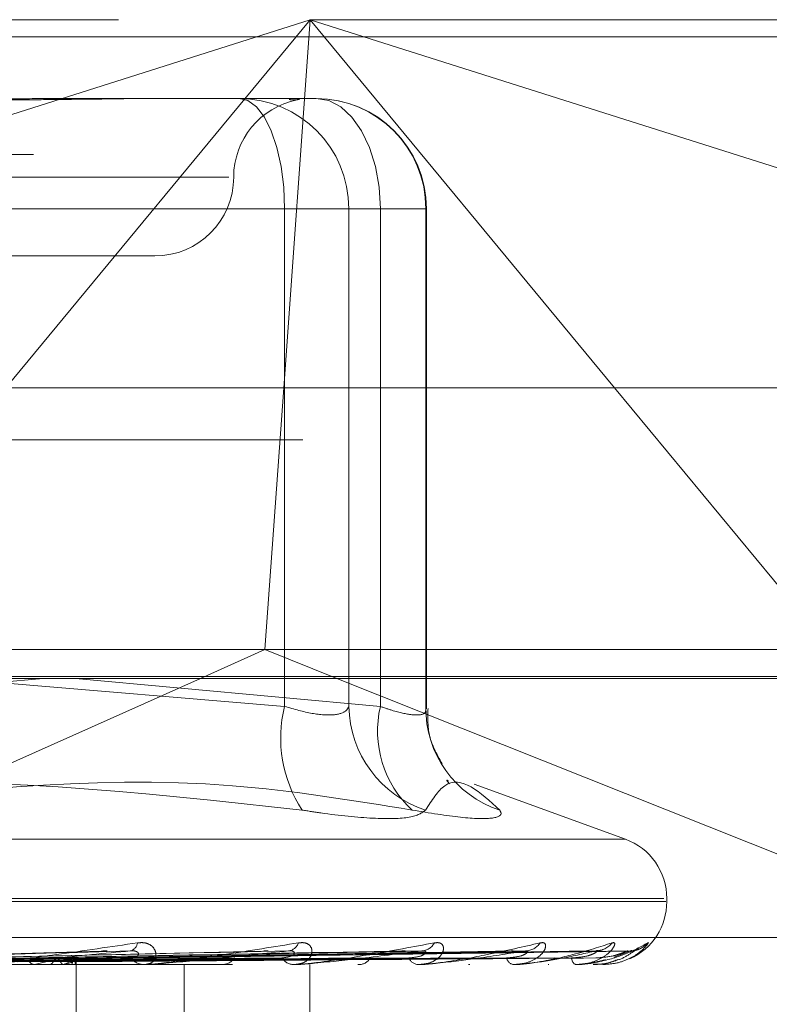
# Model space of a CAD drawing. Units: inches. Extents: x 0 to 23.4, y 0 to 16.5.
# Drawn here: x 7.4 to 7.4, y 13 to 13.1 of the extents above; entities that cross this region are included whole.
import ezdxf

# ---------------------------------------------------------------- set-up
doc = ezdxf.new("R2010")
doc.units = ezdxf.units.IN
doc.header["$MEASUREMENT"] = 0
doc.linetypes.add('HIDDEN', pattern=[0.07500000000000001, 0.05, -0.025])

msp = doc.modelspace()

# ---------------------------------------------------------------- linework, layer by layer
at = {"color": 7, "linetype": 'HIDDEN', "lineweight": 0}
for p, q in [((7.2930053963, 13.0578016742), (7.4049799317, 13.0578016742)), ((7.4049799317, 13.0578016742), (7.3324712223, 13.0347968012)), ((7.3859585235, 13.0347968012), (7.4049799317, 13.0578016742)), ((7.4049799317, 13.0578016742), (7.4033226815, 13.0347968012)), ((7.4774886411, 13.0347968012), (7.4049799317, 13.0578016742)), ((7.4049799317, 13.0578016742), (7.4840017494, 13.0578016742)), ((7.4049799317, 13.0578016742), (7.4240013399, 13.0347968012)), ((7.9481135247, 13.0567218012), (3.5045135247, 13.0567218012)), ((7.9481135247, 13.0534718012), (3.5045135247, 13.0534718012)), ((7.390173344, 13.0528804144), (7.3961059657, 13.0528804144)), ((7.3961059657, 13.0528804144), (7.405351127, 13.0528804144)), ((7.2876829585, 13.0493777766), (7.4786793116, 13.0493777766)), ((7.3214689463, 13.0479591545), (7.3998869599, 13.0479591545)), ((7.3588561697, 13.0459906506), (7.4033794501, 13.0459906506)), ((7.4093668114, 13.0459906506), (7.3696558028, 13.0459906506)), ((7.4073951345, 13.0459906506), (7.4033794501, 13.0459906506)), ((7.4033794501, 13.0459906506), (7.4033794501, 13.0148770175)), ((7.4073951345, 13.0459906506), (7.4122074063, 13.0459906506)), ((7.4073951345, 13.0148770175), (7.4073951345, 13.0459906506)), ((7.4093668114, 13.0148770175), (7.4093668114, 13.0459906506)), ((7.4093668114, 13.0459906506), (7.4122373038, 13.0459906506)), ((7.4122074063, 13.0459906506), (7.4122074063, 13.0148770175)), ((7.4122408907, 13.0147345419), (7.4122408907, 13.0459906506)), ((7.3263790277, 13.0430378947), (7.3952766655, 13.0430378947)), ((3.5045135247, 13.0315468012), (7.9481135247, 13.0315468012)), ((7.2930284397, 13.0315468012), (7.4982790604, 13.0315468012)), ((7.402143747, 13.0184315955), (7.291699045, 13.0184315955)), ((7.4800859422, 13.0184315955), (7.402143747, 13.0184315955)), ((7.4808483984, 13.016746816), (7.2898520454, 13.016746816)), ((7.3550044527, 12.9973603264), (7.3981270309, 13.016636123)), ((7.3696558028, 13.0148770175), (7.3883024937, 13.016636123)), ((7.4033794501, 13.0148770175), (7.3824731101, 13.016636123)), ((7.3903046226, 13.016636123), (7.4093668114, 13.0148770175)), ((7.4549554107, 12.9973603264), (7.4066438028, 13.016636123)), ((7.4246743826, 13.0065791745), (7.415231636, 13.0100160532)), ((7.4246586499, 13.0065791745), (7.2969970432, 13.0065791745)), ((7.4270735676, 13.0028795973), (7.2944451906, 13.0028795973)), ((7.4272105025, 13.002683564), (7.2945821255, 13.002683564)), ((7.4272648544, 13.002683564), (7.4272648544, 13.0028795973)), ((7.4715395109, 13.0004313356), (7.2805431578, 13.0004313356)), ((7.3919112261, 12.9995788895), (7.3753629236, 12.999097866)), ((7.4020167814, 12.999580172), (7.3799685752, 12.9990985752)), ((7.4106304986, 12.9995809485), (7.3838794479, 12.999099004)), ((7.4121537867, 12.9995839607), (7.3841809643, 12.9991006574)), ((7.4174425057, 12.9995815022), (7.3869555397, 12.9990993092)), ((7.4185715804, 12.9995834753), (7.3871789785, 12.9991003924)), ((7.4222071736, 12.9995819444), (7.3890862119, 12.9990995527)), ((7.4229013333, 12.9995830678), (7.389223568, 12.9991001695)), ((7.4247525532, 12.9995823309), (7.3901946995, 12.9990997652)), ((7.4249867568, 12.9995826962), (7.3902410402, 12.9990999658)), ((7.4249895557, 12.9996014748), (7.4239722873, 12.9992047668)), ((7.2800008861, 12.9987465561), (7.4709972392, 12.9987465561)), ((7.3948519535, 12.9987521742), (7.3840618227, 12.9987521742)), ((7.3877553916, 12.9987521742), (7.3877289551, 12.9987479613)), ((7.3886768424, 12.9987521742), (7.3886981398, 12.9987479613)), ((7.3893336427, 12.9987465561), (7.3894755981, 12.9987465561)), ((7.389561639, 12.9987521742), (7.3895467681, 12.9987479613)), ((7.3900308436, 12.9987521742), (7.3900402788, 12.9987479613)), ((7.3903293723, 12.9987521742), (7.3903266044, 12.9987479613)), ((7.3903556259, 12.9987465561), (7.3903551853, 12.998860622)), ((7.3903554056, 12.9897360241), (7.3903554056, 12.9987465561)), ((7.3947439446, 12.9987465561), (7.394609763, 12.9987465561)), ((7.3971092638, 12.9593764774), (7.3971092638, 12.9987465561)), ((7.399344805, 12.9987465561), (7.3994703832, 12.9987465561)), ((7.4040661831, 12.9987465561), (7.4039507864, 12.9987465561)), ((7.4041590043, 12.9987521742), (7.4039648358, 12.9987521742)), ((7.4049597642, 12.9593764774), (7.4049597642, 12.9987465561)), ((7.407963864, 12.9987465561), (7.4080685263, 12.9987465561)), ((7.4118256754, 12.9987465561), (7.4117332343, 12.9987465561)), ((7.4118999541, 12.9987521742), (7.4117472838, 12.9987521742)), ((7.4148793045, 12.9987465561), (7.4149592682, 12.9987465561)), ((7.4177419733, 12.9987465561), (7.4176758289, 12.9987465561)), ((7.4177950249, 12.9987521742), (7.4176898783, 12.9987521742)), ((7.4198411846, 12.9987465561), (7.4198935595, 12.9987465561)), ((7.4216012463, 12.9987465561), (7.4215637893, 12.9987465561)), ((7.4216311534, 12.9987521742), (7.4215778387, 12.9987521742)), ((7.4226701688, 12.9987465561), (7.422693062, 12.9987465561)), ((7.4232640104, 12.9987465561), (7.4232565944, 12.9987465561))]:
    msp.add_line(p, q, dxfattribs=at)
at = {"color": 7, "linetype": 'Continuous', "lineweight": 15}
for p, q in [((3.5045135247, 13.0567218012), (7.9481135247, 13.0567218012)), ((7.9481135247, 13.0347968012), (3.5045135247, 13.0347968012)), ((7.4033226815, 13.0347968012), (7.402143747, 13.0184315955)), ((7.4240013399, 13.0347968012), (7.4390173616, 13.016636123)), ((7.3981270309, 13.016636123), (7.402143747, 13.0184315955)), ((7.4066438028, 13.016636123), (7.402143747, 13.0184315955)), ((3.2580383805, 13.016636123), (8.1823673126, 13.016636123))]:
    msp.add_line(p, q, dxfattribs=at)
at = {"color": 7, "linetype": 'HIDDEN', "lineweight": 0, "flags": 128}
for points in [[(7.4033794501, 13.0459906506), (7.4033248688, 13.0473347768), (7.4031632227, 13.0486272491), (7.4029007235, 13.0498183983), (7.4025474591, 13.0508624493), (7.4021170052, 13.0517192798), (7.4016259038, 13.0523559623), (7.4010930278, 13.0527480295), (7.4005388552, 13.0528804144)], [(7.4093668114, 13.0459906506), (7.4092896512, 13.0473347768), (7.4090611357, 13.0486272491), (7.4086900466, 13.0498183983), (7.4081906447, 13.0508624493), (7.4075821217, 13.0517192798), (7.4068878629, 13.0523559623), (7.4061345481, 13.0527480295), (7.405351127, 13.0528804144)]]:
    msp.add_lwpolyline(points, dxfattribs=at)
at = {"color": 7, "linetype": 'HIDDEN', "lineweight": 0}
for centre, radius, start, end in [((7.4005220721, 13.0460073521), 0.0068730827351945, 359.8607715831, 89.8600916231), ((7.4053343439, 13.0460073521), 0.0068730827351856, 359.860771583, 89.8600916232), ((7.405351127, 13.0459906506), 0.0068897637795295, 0, 90), ((7.4051191851, 13.0479591545), 0.0049212598425203, 101.0989286289, 180), ((7.3952766655, 13.0479591545), 0.0049212598425186, 270, 0), ((7.4113528519, 13.0128933011), 0.0082164632139131, 166.0289312549, 213.1292811752), ((7.4143366872, 13.0150066586), 0.0069427631185833, 181.0699368604, 252.0251513594), ((7.4158858963, 13.0133391497), 0.0066980224531776, 166.7264606813, 227.4758500345), ((7.4189109836, 13.014773094), 0.0067043828440004, 179.1118316947, 251.8372566945), ((7.4233278466, 13.0028795973), 0.0039370078740164, 0, 70), ((7.4233278466, 13.002683564), 0.0039370078740165, 294.4188941481, 0), ((7.3936016504, 13.0001767245), 0.000591581237923, 283.4942177512, 353.0788555772), ((7.4035383532, 13.0003474195), 0.0007500078555956, 275.9666718526, 341.1773541343), ((7.4119021958, 13.0005450146), 0.0009445771644, 272.6854478196, 332.2658530829), ((7.4184049951, 13.0007428075), 0.0011415857322776, 271.2062759731, 326.0602886219), ((7.4228170962, 13.000913219), 0.0013118052182789, 270.5525473876, 321.9914649897), ((7.4249814221, 13.0010322991), 0.0014308474564136, 270.3256965067, 319.6262163948), ((7.384378122, 13.0151185228), 0.0167111734143955, 281.6595831383, 286.5803801833), ((7.389461097, 12.9999845003), 0.0012380291634701, 270.6711228804, 318.4349538593), ((7.388889818, 13.000794922), 0.0021503864744372, 288.2050545436, 308.0778270169), ((7.3900617038, 12.9988620327), 0.0002893359798589, 337.6853939968, 56.1032059105), ((7.3946304454, 12.9998996602), 0.0011532895622177, 219.6916499114, 268.9724406761), ((7.3947439105, 12.9997882716), 0.001041715470977, 270.0018770912, 275.9532182655), ((7.3994406612, 12.9997911864), 0.0010450529815794, 271.6297473672, 323.0581585872), ((7.403990059, 12.9996942185), 0.0009484758419118, 214.0533764776, 267.6269265161), ((7.4040661186, 12.9995172223), 0.000770666195758, 270.0047935201, 276.9224861845), ((7.4080152888, 12.9995795615), 0.0008347048702402, 273.6568097157, 330.0710086862), ((7.4118015682, 12.999484358), 0.0007409596460754, 205.6938962697, 264.708460824), ((7.4118255634, 12.9992418805), 0.0004953244211045, 270.0129562554, 278.6376962784), ((7.4177946937, 12.9993001442), 0.0005662054255877, 194.0064031034, 257.88161007), ((7.417741778, 12.9990016928), 0.0002551367899039, 270.0438399992, 282.0461281642), ((7.4218015129, 12.9991679682), 0.0004838394764879, 180.5758693489, 240.5721335843), ((7.4216008517, 12.9988310695), 8.45143190855e-05, 270.267568437, 291.010554123), ((7.4232618185, 12.9987544548), 8.1971345781e-06, 285.5092057814, 343.8461057581)]:
    msp.add_arc(centre, radius, start, end, dxfattribs=at)
for points, knots in [([(7.366381086002469, 13.05288041438163), (7.366418374188402, 13.05288040832676), (7.369629435498143, 13.05287988691392), (7.373785538293892, 13.0528105570925), (7.380786558420938, 13.0527861598615), (7.385552679129427, 13.05285176434094), (7.389239610326721, 13.05288025542671), (7.390141185852754, 13.05288040890716), (7.390173344001356, 13.05288041438163)], [0, 0, 0, 0, 0.0044186914454467, 0.3805143314233041, 0.5000020268400928, 0.8761189857770683, 0.995581308554612, 1, 1, 1, 1]), ([(7.396105965742713, 13.05288041438163), (7.396078621968434, 13.05288040832676), (7.393723920782151, 13.05287988691393), (7.39043572182601, 13.0528105570925), (7.384333631407925, 13.0527861598615), (7.379765181228884, 13.05285176434094), (7.375889814462716, 13.05288025542671), (7.374919876087611, 13.05288040890716), (7.374885279515831, 13.05288041438163)], [0, 0, 0, 0, 0.0044186914454856, 0.3805143314232718, 0.5000020268401114, 0.876118985777013, 0.9955813085545683, 1, 1, 1, 1]), ([(7.403659024358844, 13.0528060253223), (7.403785581874086, 13.05280181326572), (7.404265812694526, 13.05278583033986), (7.404293222120994, 13.05282502714624), (7.404313408210767, 13.05285389423155)], [0, 0, 0, 0, 0.2635347625671692, 1, 1, 1, 1]), ([(7.407395134543163, 13.01487701753154), (7.407345053140229, 13.01478362990045), (7.407201605494667, 13.01451614067254), (7.406507560572818, 13.01430416213898), (7.405168853942754, 13.01437422387798), (7.403975537310595, 13.01470952662155), (7.403379450065697, 13.01487701753154)], [0, 0, 0, 0, 0.1488797913323616, 0.4264348497930543, 0.7134919090685239, 1, 1, 1, 1]), ([(7.409366811431027, 13.01487701753154), (7.409641976268709, 13.01478362990045), (7.410430128073433, 13.01451614067254), (7.411478994840281, 13.01430416213898), (7.412237582808031, 13.01437422387798), (7.412217458712138, 13.01470952662155), (7.412207406294738, 13.01487701753154)], [0, 0, 0, 0, 0.148879791332334, 0.4264348497933422, 0.7134919090687178, 0.9999999999999999, 0.9999999999999999, 0.9999999999999999, 0.9999999999999999]), ([(7.413228904917539, 13.0112905029861), (7.412885665672887, 13.01190323526842), (7.412296996776541, 13.01295409539589), (7.412328693133955, 13.01421751238575), (7.412341908077038, 13.01474426009349)], [0, 0, 0, 0, 0.5830769160403931, 1, 1, 1, 1]), ([(7.361663303828615, 13.00840275734896), (7.365796078902044, 13.00901318921179), (7.379914026820758, 13.01109848180436), (7.394298431613842, 13.0095195121001), (7.404472060880818, 13.00840275734896)], [0, 0, 0, 0, 0.2927319959829779, 1, 1, 1, 1]), ([(7.411358696840845, 13.00840275734896), (7.407612209997324, 13.00901318921179), (7.394813858963158, 13.01109848180436), (7.38214041777644, 13.0095195121001), (7.373176898324281, 13.00840275734896)], [0, 0, 0, 0, 0.2927319959829706, 1, 1, 1, 1]), ([(7.412194154116053, 13.00840275734896), (7.41258044234596, 13.00901318921179), (7.413900039230508, 13.01109848180437), (7.415611002836875, 13.0095195121001), (7.416821112651696, 13.00840275734896)], [0, 0, 0, 0, 0.2927319959830114, 0.9999999999999999, 0.9999999999999999, 0.9999999999999999, 0.9999999999999999]), ([(7.413615606552893, 13.01022316045083), (7.413580672474755, 13.01024659795699), (7.413446034734775, 13.0103369273153), (7.413578833709351, 13.01017178087568), (7.413677175705108, 13.01004948452124)], [0, 0, 0, 0, 0.2594672054372331, 0.9999999999999999, 0.9999999999999999, 0.9999999999999999, 0.9999999999999999]), ([(7.412194154116053, 13.00840275734896), (7.411946110194472, 13.0082266233996), (7.411449834223005, 13.00787422191251), (7.409048408523239, 13.00783670723253), (7.406497700374388, 13.00808457959064), (7.404863470818309, 13.008341276549), (7.404472060880818, 13.00840275734896)], [0, 0, 0, 0, 0.3031799493560871, 0.6065898448025094, 0.9057753889708173, 1, 1, 1, 1]), ([(7.411358696840845, 13.00840275734896), (7.41243532144712, 13.0082266233996), (7.414589387222965, 13.00787422191252), (7.416492898980799, 13.00783670723253), (7.417006308951812, 13.00808457959064), (7.416856897732152, 13.008341276549), (7.416821112651696, 13.00840275734896)], [0, 0, 0, 0, 0.3031799493559409, 0.6065898448025944, 0.9057753889708795, 1, 1, 1, 1]), ([(7.384195890039137, 12.99874655611391), (7.384216720337561, 12.99874705555485), (7.384261708219082, 12.99874813421389), (7.384398436566646, 12.99875862897642), (7.384768139304653, 12.99879512476068), (7.386389081291286, 12.99899069609013), (7.389698052551108, 12.99944567904636), (7.392518244191281, 12.99985999629195), (7.394188920737953, 13.00010543709649)], [0, 0, 0, 0, 0.0132216410975068, 0.0285552137113836, 0.0542426430600444, 0.133758850140161, 0.4868402727610954, 1, 1, 1, 1]), ([(7.394188920737953, 13.00010543709649), (7.39435461512659, 13.00011641546839), (7.394541649847726, 13.0001288077814), (7.394838056604687, 13.00005982570205), (7.394999091545201, 12.99997794860419), (7.395217567794629, 12.99978257842366), (7.395364812288386, 12.99949984000189), (7.395322851301225, 12.99911376762082), (7.395068731951837, 12.99880895771781), (7.394764722305569, 12.99876762444101), (7.394609763029034, 12.99874655611391)], [0, 0, 0, 0, 0.1194461009601224, 0.1348299623654934, 0.2536738278692699, 0.2817546550326893, 0.4371652095503433, 0.610933693528882, 0.801685788213306, 0.9999999999999999, 0.9999999999999999, 0.9999999999999999, 0.9999999999999999]), ([(7.394743944631379, 12.99874655611391), (7.394772356174406, 12.99874705555485), (7.39483371751957, 12.99874813421389), (7.394994092149818, 12.99875862897642), (7.39539813396572, 12.99879512476068), (7.397038350659531, 12.99899069609013), (7.400170713281926, 12.99944567904636), (7.402731340765794, 12.99985999629195), (7.40424825196471, 13.00010543709649)], [0, 0, 0, 0, 0.0132216410978685, 0.0285552137116096, 0.0542426430603956, 0.1337588501403467, 0.4868402727607457, 1, 1, 1, 1]), ([(7.40424825196471, 13.00010543709649), (7.404394397185957, 13.00011641546839), (7.404559364937287, 13.00012880778139), (7.404803204627159, 13.00005982570205), (7.404926481961396, 12.99997794860418), (7.405071900949362, 12.99978257842366), (7.405127835522451, 12.99949984000188), (7.404951179845712, 12.99911376762082), (7.404550997199704, 12.9988089577178), (7.40415343240488, 12.99876762444101), (7.403950786358156, 12.99874655611391)], [0, 0, 0, 0, 0.119446100959713, 0.1348299623660085, 0.2536738278698089, 0.2817546550333009, 0.4371652095506905, 0.6109336935288264, 0.8016857882130215, 1, 1, 1, 1]), ([(7.404066183071552, 12.99874655611391), (7.404101148991992, 12.99874705555485), (7.404176666041912, 12.99874813421389), (7.404354890597845, 12.99875862897642), (7.404778668367694, 12.99879512476068), (7.406378878063834, 12.99899069609012), (7.409221420302337, 12.99944567904635), (7.411429935880986, 12.99985999629195), (7.412738256609139, 13.00010543709649)], [0, 0, 0, 0, 0.0132216410976194, 0.0285552137112585, 0.0542426430600647, 0.1337588501401192, 0.4868402727610221, 1, 1, 1, 1]), ([(7.412738256609139, 13.00010543709649), (7.412859570593915, 13.00011641546839), (7.412996509011078, 13.0001288077814), (7.413178968632185, 13.00005982570205), (7.413260032796066, 12.99997794860419), (7.413327138701473, 12.99978257842366), (7.41328974173268, 12.99949984000189), (7.412984776162792, 12.99911376762082), (7.412452993863652, 12.9988089577178), (7.411976242947802, 12.99876762444101), (7.411733234287007, 12.99874655611391)], [0, 0, 0, 0, 0.1194461009594745, 0.1348299623651781, 0.2536738278688322, 0.2817546550325227, 0.4371652095504709, 0.6109336935287485, 0.8016857882127899, 1, 1, 1, 1]), ([(7.411825675373572, 12.99874655611391), (7.411865931911956, 12.99874705555485), (7.411952875283689, 12.99874813421389), (7.412142508265504, 12.99875862897642), (7.412570705556552, 12.99879512476068), (7.414073072507299, 12.99899069609012), (7.416523057479233, 12.99944567904636), (7.418299639645419, 12.99985999629196), (7.419352083782903, 13.00010543709649)], [0, 0, 0, 0, 0.0132216410978453, 0.0285552137113934, 0.0542426430602966, 0.1337588501401344, 0.4868402727610067, 1, 1, 1, 1]), ([(7.419352083782903, 13.00010543709649), (7.41944418192772, 13.00011641546839), (7.419548141699533, 13.0001288077814), (7.41966262668576, 13.00005982570205), (7.419698547809197, 12.99997794860419), (7.419684915249785, 12.99978257842366), (7.41955553836299, 12.99949984000189), (7.419133285150242, 12.99911376762082), (7.4184891231958, 12.99880895771781), (7.417950417179186, 12.99876762444101), (7.417675828870476, 12.99874655611391)], [0, 0, 0, 0, 0.1194461009597188, 0.1348299623652767, 0.2536738278691497, 0.2817546550329382, 0.4371652095502815, 0.6109336935285767, 0.801685788213165, 1, 1, 1, 1]), ([(7.417741973268485, 12.99874655611391), (7.417786065448629, 12.99874705555485), (7.417881292782192, 12.99874813421389), (7.418075480359839, 12.99875862897642), (7.418492621006335, 12.99879512476068), (7.419842845755704, 12.99899069609013), (7.421811724620814, 12.99944567904636), (7.423092163066211, 12.99985999629195), (7.423850692539778, 13.00010543709649)], [0, 0, 0, 0, 0.0132216410975183, 0.0285552137116227, 0.0542426430603527, 0.1337588501400424, 0.4868402727610888, 1, 1, 1, 1]), ([(7.423850692539778, 13.00010543709649), (7.423910246177726, 13.00011641546839), (7.42397746992717, 13.0001288077814), (7.424019842492826, 13.00005982570205), (7.424009322292835, 12.99997794860419), (7.423915443984802, 12.99978257842366), (7.423698763197803, 12.99949984000189), (7.423174483673455, 12.99911376762082), (7.422441223755103, 12.99880895771781), (7.421860032876748, 12.99876762444101), (7.421563789257031, 12.99874655611391)], [0, 0, 0, 0, 0.119446100960232, 0.1348299623651853, 0.253673827869419, 0.2817546550327539, 0.437165209550218, 0.6109336935290518, 0.801685788212783, 0.9999999999999999, 0.9999999999999999, 0.9999999999999999, 0.9999999999999999]), ([(7.421601246335602, 12.99874655611391), (7.421647580551236, 12.99874705555485), (7.421747650082681, 12.99874813421389), (7.421939373811154, 12.99875862897642), (7.422330381263281, 12.99879512476068), (7.423479663170854, 12.99899069609012), (7.424896275517098, 12.99944567904636), (7.425634291860137, 12.99985999629196), (7.426071491438282, 13.00010543709649)], [0, 0, 0, 0, 0.0132216410979229, 0.0285552137115386, 0.0542426430601159, 0.133758850139961, 0.4868402727611077, 1, 1, 1, 1]), ([(7.426071491438282, 13.00010543709649), (7.426096348145718, 13.00011641546839), (7.426124406231342, 13.0001288077814), (7.426093134921504, 13.00005982570205), (7.426036553625522, 12.99997794860419), (7.425865822575515, 12.99978257842366), (7.425569669296511, 12.99949984000189), (7.424962312288574, 12.99911376762082), (7.424166456330248, 12.9988089577178), (7.423563786342775, 12.99876762444101), (7.423256594428323, 12.99874655611391)], [0, 0, 0, 0, 0.1194461009601664, 0.1348299623653762, 0.2536738278699879, 0.2817546550329147, 0.4371652095505393, 0.610933693528963, 0.8016857882124389, 1, 1, 1, 1]), ([(7.375558485445771, 12.99910219418285), (7.376067710572345, 12.99911587845781), (7.378613839744277, 12.99918429992772), (7.384654769506501, 12.99934875372226), (7.39022880467562, 12.99950381016713), (7.393739694232817, 12.99960147479186)], [0, 0, 0, 0, 0.0846963374234843, 0.4234822757477185, 1, 1, 1, 1]), ([(7.380134891783117, 12.99910219418285), (7.38079429677155, 12.99911587845781), (7.384091326296514, 12.99918429992772), (7.391901618049988, 12.99934875372226), (7.399089144950167, 12.99950381016713), (7.403616316446267, 12.99960147479186)], [0, 0, 0, 0, 0.084696337423449, 0.4234822757477763, 1, 1, 1, 1]), ([(7.384013491201845, 12.99910219418285), (7.384799243437794, 12.99911587845781), (7.388728010078436, 12.99918429992772), (7.398025379529668, 12.99934875372226), (7.406566622211815, 12.99950381016713), (7.411946451873521, 12.99960147479186)], [0, 0, 0, 0, 0.0846963374235368, 0.4234822757477872, 1, 1, 1, 1]), ([(7.384059256670201, 12.99910219418285), (7.384820386932232, 12.99911587845781), (7.388626043532165, 12.99918429992772), (7.397591410248118, 12.99934875372226), (7.405763861463592, 12.99950381016713), (7.410911402295064, 12.99960147479186)], [0, 0, 0, 0, 0.0846963374234465, 0.4234822757477879, 1, 1, 1, 1]), ([(7.393739694232817, 12.99960147479186), (7.392137662504738, 12.99944789273681), (7.38944980195482, 12.99919021547631), (7.386353974995213, 12.99891094289932), (7.384824258861257, 12.99878490541313), (7.38448129318055, 12.99876034876429), (7.384362926690334, 12.99875326363447), (7.384329838598217, 12.99875250860421), (7.384315182850167, 12.99875217417775)], [0, 0, 0, 0, 0.5273188798739992, 0.8847263069755521, 0.9590362595959439, 0.9800473728111279, 0.9911623590754202, 1, 1, 1, 1]), ([(7.387054101013371, 12.99910219418285), (7.387937801363772, 12.99911587845781), (7.392356309257398, 12.99918429992772), (7.402804725250355, 12.99934875372226), (7.412390980949947, 12.99950381016713), (7.418429027716275, 12.99960147479187)], [0, 0, 0, 0, 0.0846963374234699, 0.423482275747803, 1, 1, 1, 1]), ([(7.387088025864172, 12.99910219418285), (7.387953474532211, 12.99911587845781), (7.392280723887182, 12.99918429992772), (7.402483034166258, 12.99934875372226), (7.411795913542312, 12.99950381016713), (7.417661770135745, 12.99960147479186)], [0, 0, 0, 0, 0.0846963374235707, 0.4234822757478702, 1, 1, 1, 1]), ([(7.389146825656873, 12.99910219418285), (7.390096534888604, 12.99911587845781), (7.394845087647633, 12.99918429992772), (7.406066917205242, 12.99934875372226), (7.416351713664553, 12.99950381016713), (7.422829746793394, 12.99960147479186)], [0, 0, 0, 0, 0.0846963374235878, 0.4234822757477835, 1, 1, 1, 1]), ([(7.389167683757623, 12.99910219418285), (7.390106171261901, 12.99911587845781), (7.394798615305673, 12.99918429992772), (7.405869131072538, 12.99934875372226), (7.415985846884049, 12.99950381016713), (7.422358011898817, 12.99960147479187)], [0, 0, 0, 0, 0.0846963374235445, 0.4234822757477761, 1, 1, 1, 1]), ([(7.390216028611195, 12.99910219418285), (7.391197421758177, 12.99911587845781), (7.396104394313661, 12.99918429992772), (7.407694051277525, 12.99934875372226), (7.418305669155739, 12.99950381016713), (7.424989555651462, 12.99960147479186)], [0, 0, 0, 0, 0.0846963374235702, 0.4234822757478238, 0.9999999999999999, 0.9999999999999999, 0.9999999999999999, 0.9999999999999999]), ([(7.390223066095791, 12.99910219418285), (7.391200673052697, 12.99911587845781), (7.396088714631487, 12.99918429992772), (7.407627318602374, 12.99934875372226), (7.418182226381068, 12.99950381016713), (7.424830393171022, 12.99960147479187)], [0, 0, 0, 0, 0.0846963374235304, 0.4234822757478069, 1, 1, 1, 1]), ([(7.39191134532225, 12.9995777863947), (7.391992948151926, 12.99959098359288), (7.392129732439733, 12.99961310499925), (7.392243656326817, 12.99960481794977), (7.392289615451991, 12.99960147479186)], [0, 0, 0, 0, 0.5965804332064227, 1, 1, 1, 1]), ([(7.393742997525338, 12.99916310527885), (7.393921269372498, 12.99918778190666), (7.394163992655085, 12.99922137998846), (7.394270498143231, 12.99939126004735), (7.394234407738743, 12.99950279006227), (7.394092665066383, 12.99958235044152), (7.393921592926557, 12.99961231074908), (7.393791108442876, 12.99960453760759), (7.393739694232864, 12.99960147479187)], [0, 0, 0, 0, 0.4235571565788467, 0.5766877106313786, 0.7311347586949006, 0.8323151788311087, 0.9339279095250395, 1, 1, 1, 1]), ([(7.403616316446267, 12.99960147479186), (7.402179667534974, 12.99944789273681), (7.399769283355267, 12.9991902154763), (7.396891971801236, 12.99891094289932), (7.395401226275687, 12.99878490541313), (7.395045638877237, 12.99876034876429), (7.394914894808157, 12.99875326363447), (7.394871274349705, 12.99875250860421), (7.39485195348809, 12.99875217417775)], [0, 0, 0, 0, 0.5273188798739308, 0.8847263069753456, 0.9590362595956937, 0.9800473728105434, 0.9911623590750317, 1, 1, 1, 1]), ([(7.40201693910153, 12.99957856298802), (7.402091389507518, 12.99959136508826), (7.402217581478618, 12.9996130643959), (7.402312120939278, 12.99960484495055), (7.402350884258503, 12.99960147479187)], [0, 0, 0, 0, 0.5899773602052683, 0.9999999999999999, 0.9999999999999999, 0.9999999999999999, 0.9999999999999999]), ([(7.40320423138038, 12.99916310527884), (7.403439716377527, 12.99918778190665), (7.403760337341626, 12.99922137998846), (7.403977859552187, 12.99939126004734), (7.404006221391844, 12.99950279006227), (7.403916833570821, 12.99958235044151), (7.403779246849415, 12.99961231074908), (7.40366236921225, 12.99960453760759), (7.403616316446331, 12.99960147479186)], [0, 0, 0, 0, 0.4235571565786088, 0.5766877106332695, 0.731134758695371, 0.8323151788326956, 0.9339279095250216, 1, 1, 1, 1]), ([(7.411946451873521, 12.99960147479186), (7.410727110013815, 12.99944789273681), (7.408681319768765, 12.9991902154763), (7.406126517156648, 12.99891094289932), (7.40472862166689, 12.99878490541313), (7.404373264405753, 12.99876034876429), (7.404234868189118, 12.99875326363447), (7.404182291921353, 12.99875250860421), (7.404159004252455, 12.99875217417775)], [0, 0, 0, 0, 0.5273188798742553, 0.8847263069759707, 0.9590362595961748, 0.9800473728108412, 0.9911623590753338, 1, 1, 1, 1]), ([(7.410630659585951, 12.99957904223498), (7.41069632233314, 12.9995916009601), (7.410808414292687, 12.99961303978452), (7.410881238173971, 12.99960486205865), (7.410911402295131, 12.99960147479187)], [0, 0, 0, 0, 0.585793552493817, 1, 1, 1, 1]), ([(7.411133872277177, 12.99916310527885), (7.41141728099056, 12.99918737946656), (7.411803151750989, 12.99922042961227), (7.412127973471687, 12.99939245249279), (7.41220975352606, 12.99949880773186), (7.412203647397394, 12.99956908589439), (7.412159254179667, 12.99957963219794), (7.412153614725722, 12.99958097193847)], [0, 0, 0, 0, 0.5000444745155469, 0.680827838093615, 0.8631654324167467, 0.9826173392786302, 1, 1, 1, 1]), ([(7.418429027716275, 12.99960147479187), (7.417471063099937, 12.99944789273682), (7.415863806979258, 12.99919021547631), (7.413723850531924, 12.99891094289932), (7.412469328663135, 12.99878490541313), (7.412127045076606, 12.99876034876429), (7.411985998712269, 12.99875326363447), (7.411926366878498, 12.99875250860421), (7.411899954079345, 12.99875217417775)], [0, 0, 0, 0, 0.5273188798740485, 0.8847263069761395, 0.9590362595961484, 0.9800473728111269, 0.9911623590754916, 1, 1, 1, 1]), ([(7.412153614725722, 12.99958097193847), (7.41212644270176, 12.9995925543903), (7.412078608526407, 12.99961294437055), (7.411986317380221, 12.99960493462953), (7.411946451873592, 12.99960147479186)], [0, 0, 0, 0, 0.5680462506249874, 1, 1, 1, 1]), ([(7.41724532233325, 12.99916310527885), (7.417567105637421, 12.99918737273957), (7.41800522472978, 12.99922041372625), (7.418421910783067, 12.99939247242513), (7.418563077156592, 12.99949874116513), (7.418601215452156, 12.99956890527348), (7.418574632647394, 12.99957940550367), (7.418571474725018, 12.99958065288566)], [0, 0, 0, 0, 0.5006849897368522, 0.681699921710753, 0.8642710752690616, 0.9838759900490726, 1, 1, 1, 1]), ([(7.417442649107413, 12.99957938824505), (7.417497722293333, 12.99959177147514), (7.417592232933007, 12.99961302223406), (7.4176412967558, 12.99960487462912), (7.417661770135824, 12.99960147479187)], [0, 0, 0, 0, 0.5827194283087614, 1, 1, 1, 1]), ([(7.422829746793393, 12.99960147479186), (7.422167782757605, 12.99944789273681), (7.421057151185162, 12.9991902154763), (7.419409384504228, 12.99891094289932), (7.418343577945366, 12.99878490541313), (7.418026739054074, 12.99876034876429), (7.417888140325133, 12.99875326363447), (7.417823608175197, 12.99875250860421), (7.417795024873166, 12.99875217417776)], [0, 0, 0, 0, 0.5273188798740605, 0.8847263069754391, 0.9590362595957677, 0.9800473728105917, 0.991162359074874, 1, 1, 1, 1]), ([(7.418571474725018, 12.99958065288566), (7.418557766262547, 12.99959239632622), (7.418533762010111, 12.99961295971999), (7.418460465645155, 12.99960492220474), (7.418429027716361, 12.99960147479187)], [0, 0, 0, 0, 0.5710847487028385, 1, 1, 1, 1]), ([(7.421317697820336, 12.99916310527885), (7.421666227433208, 12.99918736703657), (7.422140762549459, 12.99922040025841), (7.422634243205262, 12.99939248932334), (7.422829716985997, 12.99949868473131), (7.422910380933018, 12.99956875562281), (7.422902204870409, 12.99957921761072), (7.422901290591323, 12.99958038751085)], [0, 0, 0, 0, 0.5012189949042957, 0.6824269882046363, 0.8651928628768935, 0.9849253421828416, 1, 1, 1, 1]), ([(7.422207284689731, 12.99957966734044), (7.422250157333131, 12.99959190915115), (7.422324049393565, 12.99961300821445), (7.422347970127095, 12.99960488490536), (7.422358011898901, 12.99960147479187)], [0, 0, 0, 0, 0.5802063597574144, 1, 1, 1, 1]), ([(7.422901290591323, 12.99958038751085), (7.4229018848554, 12.99959226498751), (7.422902920917363, 12.99961297261941), (7.422851621786027, 12.99960491200271), (7.42282974679348, 12.99960147479187)], [0, 0, 0, 0, 0.5735796693282399, 0.9999999999999999, 0.9999999999999999, 0.9999999999999999, 0.9999999999999999]), ([(7.422835497207892, 12.99916310527885), (7.423199222065555, 12.99918735659277), (7.423694446032871, 12.99922037559501), (7.424285854860373, 12.99939252026873), (7.42456709691681, 12.99949858138509), (7.42472184307023, 12.99956848955576), (7.424749846104477, 12.99957888338993), (7.424752620824536, 12.99957991327762)], [0, 0, 0, 0, 0.5021761211847953, 0.6837301487239082, 0.8668450325586303, 0.986806152647065, 0.9999999999999999, 0.9999999999999999, 0.9999999999999999, 0.9999999999999999]), ([(7.423128839904903, 12.99964076136607), (7.423092603685093, 12.99963058001467), (7.423020690247981, 12.99961037437575), (7.422917005575154, 12.99961676594117), (7.422865566223178, 12.9996199368822)], [0, 0, 0, 0, 0.5038866345985891, 1, 1, 1, 1]), ([(7.424194886140009, 12.99903761955708), (7.42419802757505, 12.99903837388426), (7.424496143692028, 12.99910995807602), (7.424890978204142, 12.99937617706405), (7.425298588341957, 12.99964211705095), (7.425456923270144, 12.99976085137665), (7.425514880247412, 12.99980092315133), (7.42550969707003, 12.99979755645094), (7.425508587058459, 12.99979683544988)], [0, 0, 0, 0, 0.0047563336249377, 0.4513668731636655, 0.7144895539611275, 0.8728234882822129, 0.9727643124605525, 1, 1, 1, 1]), ([(7.424752620824536, 12.99957991327762), (7.424782036651604, 12.99959203057356), (7.424832932023826, 12.99961299596359), (7.424831146655934, 12.99960489406386), (7.424830393171115, 12.99960147479187)], [0, 0, 0, 0, 0.5779666359204175, 0.9999999999999999, 0.9999999999999999, 0.9999999999999999, 0.9999999999999999]), ([(7.42498677238452, 12.9995801474639), (7.425001925130901, 12.9995921462857), (7.425028240589643, 12.99961298438938), (7.425001077794278, 12.99960490287607), (7.424989555651549, 12.99960147479187)], [0, 0, 0, 0, 0.575811599163611, 1, 1, 1, 1]), ([(7.42565390636133, 12.9997707933708), (7.425617214756735, 12.99975229947521), (7.425475263599107, 12.99968075095839), (7.425235812362832, 12.99960087550491), (7.425049826082994, 12.99961725028782), (7.425008387558147, 12.99962089865827)], [0, 0, 0, 0, 0.2131663123138874, 0.8246901473223616, 1, 1, 1, 1]), ([(7.374895822617391, 12.99892722573403), (7.375359818915273, 12.99893406958092), (7.377679800918688, 12.99896828882297), (7.382851391280352, 12.99904608666446), (7.387541956189958, 12.99911892148368), (7.390387394143191, 12.99916310527879)], [0, 0, 0, 0, 0.0895371415800829, 0.4476858070866483, 1, 1, 1, 1]), ([(7.376277132001607, 12.99892722573403), (7.376796838201329, 12.99893406958092), (7.379395369775648, 12.99896828882297), (7.385209909104907, 12.99904608666446), (7.390521080802189, 12.99911892148368), (7.393742997525403, 12.99916310527879)], [0, 0, 0, 0, 0.0895371415801851, 0.4476858070867026, 1, 1, 1, 1]), ([(7.379554832300939, 12.99892722573403), (7.380174712415348, 12.99893406958092), (7.383274113674077, 12.99896828882297), (7.390187959276195, 12.99904608666446), (7.396466913113776, 12.99911892148368), (7.400275915632737, 12.99916310527879)], [0, 0, 0, 0, 0.0895371415801494, 0.4476858070866739, 1, 1, 1, 1]), ([(7.380760251881715, 12.99892722573403), (7.381428748046437, 12.99893406958092), (7.384771229610578, 12.99896828882297), (7.392246153913702, 12.99904608666446), (7.399066689226348, 12.99911892148368), (7.403204231380434, 12.99916310527879)], [0, 0, 0, 0, 0.0895371415802325, 0.4476858070867061, 1, 1, 1, 1]), ([(7.381256319428024, 12.99874689148176), (7.381935878388762, 12.99874683349606), (7.384191505715803, 12.99874664102692), (7.386446437401188, 12.99874659129915), (7.388022019703683, 12.99874655655301)], [0, 0, 0, 0, 0.3012727114057986, 1, 1, 1, 1]), ([(7.383101487006903, 12.99874689148176), (7.38384502057594, 12.99874683349606), (7.386312995738956, 12.99874664102692), (7.388781600829371, 12.99874659129915), (7.390506482570816, 12.99874655655301)], [0, 0, 0, 0, 0.3012727114027855, 1, 1, 1, 1]), ([(7.383536999926887, 12.99892722573403), (7.384290359775405, 12.99893406958092), (7.388057159852548, 12.99896828882297), (7.396463376301202, 12.99904608666446), (7.404103781315416, 12.99911892148368), (7.408738681124815, 12.99916310527879)], [0, 0, 0, 0, 0.0895371415801256, 0.4476858070866992, 0.9999999999999999, 0.9999999999999999, 0.9999999999999999, 0.9999999999999999]), ([(7.384522962699886, 12.99892722573403), (7.385316087636464, 12.99893406958092), (7.389281713197955, 12.99896828882297), (7.398146859234889, 12.99904608666446), (7.406230246245974, 12.99911892148368), (7.411133872277222, 12.99916310527879)], [0, 0, 0, 0, 0.0895371415801669, 0.4476858070867004, 1, 1, 1, 1]), ([(7.384923078713746, 12.99874689148176), (7.38572510505012, 12.99874683349606), (7.388387232438678, 12.99874664102692), (7.391048802377775, 12.99874659129915), (7.392908513924808, 12.99874655655301)], [0, 0, 0, 0, 0.3012727113736894, 1, 1, 1, 1]), ([(7.386368671017798, 12.99874689148176), (7.387220818114188, 12.99874683349606), (7.390049308927503, 12.99874664102692), (7.392878280805384, 12.99874659129915), (7.394854960655249, 12.99874655655301)], [0, 0, 0, 0, 0.3012727113621694, 1, 1, 1, 1]), ([(7.386698399581795, 12.99892722573403), (7.38755801077664, 12.99893406958092), (7.391856067703103, 12.99896828882297), (7.401450832433663, 12.99904608666446), (7.410176544480409, 12.99911892148368), (7.415469824225018, 12.99916310527879)], [0, 0, 0, 0, 0.0895371415801882, 0.447685807086712, 1, 1, 1, 1]), ([(7.387429270283502, 12.99892722573403), (7.388318358390263, 12.99893406958092), (7.392763799908966, 12.99896828882297), (7.402698758204033, 12.99904608666446), (7.411752842245913, 12.99911892148368), (7.417245322333281, 12.99916310527879)], [0, 0, 0, 0, 0.0895371415801694, 0.4476858070867278, 1, 1, 1, 1]), ([(7.387718973529678, 12.99874689148176), (7.387653547799466, 12.99876282624423), (7.387554214721694, 12.9987870193101), (7.387461066448073, 12.9988915456622), (7.387429270283502, 12.99892722573403)], [0, 0, 0, 0, 0.6586499852831701, 1, 1, 1, 1]), ([(7.387718973529678, 12.99874689148176), (7.388614479920231, 12.99874683349606), (7.391586891149867, 12.99874664102692), (7.394558903269906, 12.99874659129915), (7.396635529240223, 12.99874655655301)], [0, 0, 0, 0, 0.3012727114012725, 1, 1, 1, 1]), ([(7.388712743086588, 12.99874689148176), (7.388762945461214, 12.99876282624424), (7.388839165571664, 12.9987870193101), (7.388902985210525, 12.9988915456622), (7.388924770045189, 12.99892722573403)], [0, 0, 0, 0, 0.6586499852874652, 1, 1, 1, 1]), ([(7.388712743086589, 12.99874689148176), (7.38964270489402, 12.99874683349606), (7.392729482329012, 12.99874664102692), (7.39581657457882, 12.99874659129915), (7.397973610176085, 12.99874655655301)], [0, 0, 0, 0, 0.3012727114329202, 1, 1, 1, 1]), ([(7.388924770045189, 12.99892722573403), (7.389859563998081, 12.99893406958092), (7.394533534798071, 12.99896828882297), (7.40497006801425, 12.99904608666446), (7.414465717125541, 12.99911892148368), (7.420226063883884, 12.99916310527879)], [0, 0, 0, 0, 0.0895371415801958, 0.44768580708673, 0.9999999999999999, 0.9999999999999999, 0.9999999999999999, 0.9999999999999999]), ([(7.38892477004519, 12.99892722573403), (7.388940860315164, 12.99895481606238), (7.388992506261748, 12.9990433744661), (7.389048611754808, 12.99906892198022), (7.389087237608323, 12.99908651017852)], [0, 0, 0, 0, 0.3115495220367263, 1, 1, 1, 1]), ([(7.389374133104178, 12.99892722573403), (7.389359868595425, 12.99895401730095), (7.389306447072034, 12.99905435348104), (7.389227933367286, 12.99911579782266), (7.389164236287606, 12.9991051143485), (7.389146825656873, 12.99910219418285)], [0, 0, 0, 0, 0.2093091832018935, 0.7838766564323881, 1, 1, 1, 1]), ([(7.389374133104178, 12.99892722573403), (7.390327050420445, 12.99893406958092), (7.395091638057394, 12.99896828882297), (7.405737333332524, 12.99904608666446), (7.41543487621774, 12.99911892148368), (7.421317697820354, 12.99916310527879)], [0, 0, 0, 0, 0.0895371415801493, 0.4476858070867223, 0.9999999999999999, 0.9999999999999999, 0.9999999999999999, 0.9999999999999999]), ([(7.389542952952542, 12.99874689148176), (7.389505463102878, 12.99876282624424), (7.389448543873391, 12.9987870193101), (7.389393069337738, 12.9988915456622), (7.389374133104178, 12.99892722573403)], [0, 0, 0, 0, 0.6586499852855787, 1, 1, 1, 1]), ([(7.389542952952542, 12.99874689148176), (7.390499573463099, 12.99874683349606), (7.393674837847992, 12.99874664102692), (7.396849875888014, 12.99874659129915), (7.399068361609012, 12.99874655655301)], [0, 0, 0, 0, 0.301272711371393, 1, 1, 1, 1]), ([(7.390048982341273, 12.99874689148176), (7.390070370547193, 12.99876282624423), (7.390102843342151, 12.9987870193101), (7.390127297172444, 12.9988915456622), (7.390135644487774, 12.99892722573403)], [0, 0, 0, 0, 0.6586499852861848, 1, 1, 1, 1]), ([(7.390048982341273, 12.99874689148176), (7.391023147617034, 12.99874683349606), (7.3942566474958, 12.99874664102692), (7.397490284561394, 12.99874659129915), (7.39974971502058, 12.99874655655301)], [0, 0, 0, 0, 0.3012727113916612, 1, 1, 1, 1]), ([(7.390135644487774, 12.99892722573403), (7.391111835309673, 12.99893406958092), (7.395992790500558, 12.99896828882297), (7.406893888699811, 12.99904608666446), (7.41681627737609, 12.99911892148368), (7.422835497207884, 12.99916310527879)], [0, 0, 0, 0, 0.08953714158008, 0.4476858070866678, 1, 1, 1, 1]), ([(7.390135644487774, 12.99892722573403), (7.390141729398264, 12.99895480898162), (7.39016132858847, 12.99904365323281), (7.390181383137239, 12.99906926698137), (7.390195211401511, 12.99908692849488)], [0, 0, 0, 0, 0.3104674441178088, 1, 1, 1, 1]), ([(7.390287258752281, 12.99892722573403), (7.390283083896946, 12.99895401730095), (7.390267448789156, 12.99905435348104), (7.390243151198946, 12.99911579782266), (7.390221850762472, 12.99910511434849), (7.390216028611195, 12.99910219418285)], [0, 0, 0, 0, 0.2093091832048401, 0.7838766564332805, 1, 1, 1, 1]), ([(7.390287258752281, 12.99892722573403), (7.391269564363447, 12.99893406958092), (7.396181093507428, 12.99896828882297), (7.407152762598294, 12.99904608666446), (7.417143269860271, 12.99911892148368), (7.423203812477869, 12.99916310527879)], [0, 0, 0, 0, 0.0895371415802549, 0.4476858070867744, 0.9999999999999999, 0.9999999999999999, 0.9999999999999999, 0.9999999999999999]), ([(7.390329093613663, 12.99874689148176), (7.390320894625393, 12.99876282624424), (7.390308446453445, 12.99878701931011), (7.390292650650015, 12.9988915456622), (7.390287258752281, 12.99892722573403)], [0, 0, 0, 0, 0.6586499852843427, 0.9999999999999999, 0.9999999999999999, 0.9999999999999999, 0.9999999999999999]), ([(7.390329093613663, 12.99874689148176), (7.391312253486523, 12.99874683349606), (7.394575608697987, 12.99874664102692), (7.397838918510002, 12.99874659129915), (7.400119082126773, 12.99874655655301)], [0, 0, 0, 0, 0.3012727114125852, 1, 1, 1, 1]), ([(7.423438458386652, 12.99905714682378), (7.423162541760303, 12.99898132057973), (7.42280793000903, 12.9988838676732), (7.422138749436189, 12.9987849088576), (7.421859135236884, 12.99876034855043), (7.421727971589021, 12.99875326366411), (7.421660873328449, 12.99875250861331), (7.421631153415978, 12.99875217417775)], [0, 0, 0, 0, 0.6932703265644722, 0.8910003281129937, 0.9469084171648571, 0.9764840819817986, 1, 1, 1, 1]), ([(7.42419550075322, 12.99905855395024), (7.424001478588306, 12.99898139358874), (7.423522537211471, 12.99879092416588), (7.423002455395333, 12.99876310535154), (7.422693061994898, 12.99874655611391)], [0, 0, 0, 0, 0.4051062912876701, 1, 1, 1, 1]), ([(7.422697157895839, 12.99877888669742), (7.422819054388041, 12.99876994646505), (7.423329306132145, 12.99873252316368), (7.42382080431838, 12.9989057646002), (7.424194886140009, 12.99903761955708)], [0, 0, 0, 0, 0.2388948075353976, 1, 1, 1, 1])]:
    msp.add_open_spline(points, degree=3, knots=knots, dxfattribs=at)

doc.saveas('drawing.dxf')
